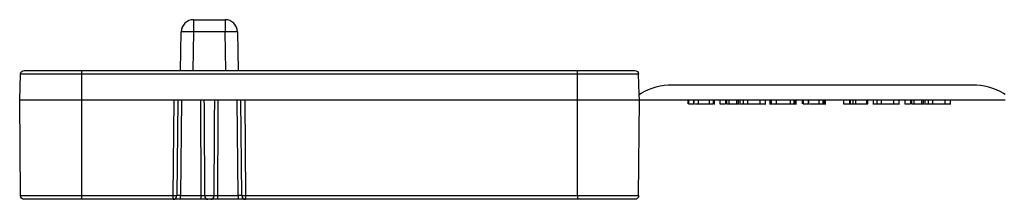
# Model space of a CAD drawing. Units: millimetres. Extents: x 108 to 702, y -16 to 404.
# Drawn here: x 172 to 251, y 112 to 127 of the extents above; entities that cross this region are included whole.
import ezdxf

# ---------------------------------------------------------------- set-up
doc = ezdxf.new("R2010")
doc.units = ezdxf.units.MM
doc.layers.add('1', color=7, linetype='CONTINUOUS')

msp = doc.modelspace()

# ---------------------------------------------------------------- linework, layer by layer
at = {"layer": '1', "linetype": 'Continuous'}
for p, q in [((185.6, 126.943), (188.135, 126.943)), ((185.6, 126.943), (188.135, 126.943)), ((185.6, 126.943), (185.6, 125.961)), ((185.6, 126.943), (185.6, 125.961)), ((188.135, 126.943), (188.135, 125.961)), ((188.135, 126.943), (188.135, 125.961)), ((184.546, 122.843), (184.601, 125.961)), ((184.546, 122.843), (184.601, 125.961)), ((185.6, 125.961), (185.546, 122.843)), ((185.6, 125.961), (185.546, 122.843)), ((188.135, 125.961), (185.6, 125.961)), ((188.135, 125.961), (185.6, 125.961)), ((188.19, 122.843), (188.135, 125.961)), ((188.19, 122.843), (188.135, 125.961)), ((189.135, 125.961), (189.189, 122.843)), ((189.135, 125.961), (189.189, 122.843)), ((171.568, 120.443), (171.641, 122.554)), ((171.568, 120.443), (171.641, 122.554)), ((176.568, 122.554), (171.641, 122.554)), ((176.568, 122.554), (171.641, 122.554)), ((171.941, 122.843), (176.568, 122.843)), ((171.941, 122.843), (176.568, 122.843)), ((176.568, 122.843), (216.568, 122.843)), ((176.568, 122.843), (216.568, 122.843)), ((176.568, 122.554), (176.568, 122.843)), ((176.568, 122.554), (176.568, 122.843)), ((176.568, 120.443), (176.568, 122.554)), ((216.568, 122.554), (176.568, 122.554)), ((216.568, 122.554), (176.568, 122.554)), ((176.568, 120.443), (176.568, 122.554)), ((216.568, 122.554), (216.568, 122.843)), ((216.568, 122.843), (221.194, 122.843)), ((216.568, 122.554), (216.568, 122.843)), ((216.568, 122.843), (221.194, 122.843)), ((216.568, 120.443), (216.568, 122.554)), ((216.568, 120.443), (216.568, 122.554)), ((221.494, 122.554), (216.568, 122.554)), ((221.494, 122.554), (216.568, 122.554)), ((221.55, 120.943), (221.494, 122.554)), ((221.55, 120.943), (221.494, 122.554)), ((224.207, 121.693), (248.429, 121.693)), ((224.207, 121.693), (248.429, 121.693)), ((221.55, 120.943), (221.568, 120.943)), ((221.568, 120.443), (221.55, 120.943)), ((221.568, 120.443), (221.55, 120.943)), ((221.55, 120.943), (221.568, 120.943)), ((221.568, 120.943), (221.707, 121.024)), ((221.568, 120.943), (221.707, 121.024)), ((250.929, 121.024), (251.068, 120.943)), ((250.929, 121.024), (251.068, 120.943)), ((171.635, 112.741), (171.568, 120.443)), ((171.635, 112.741), (171.568, 120.443)), ((176.568, 120.443), (171.568, 120.443)), ((176.568, 120.443), (171.568, 120.443)), ((176.568, 112.741), (176.568, 120.443)), ((184.018, 120.443), (176.568, 120.443)), ((184.018, 120.443), (176.568, 120.443)), ((176.568, 112.741), (176.568, 120.443)), ((183.951, 112.741), (184.018, 120.443)), ((183.951, 112.741), (184.018, 120.443)), ((189.718, 120.443), (184.018, 120.443)), ((189.718, 120.443), (184.018, 120.443)), ((184.318, 120.443), (184.251, 112.741)), ((184.318, 120.443), (184.251, 112.741)), ((184.618, 120.443), (184.551, 112.741)), ((184.618, 120.443), (184.551, 112.741)), ((189.185, 112.741), (189.118, 120.443)), ((189.185, 112.741), (189.118, 120.443)), ((189.485, 112.741), (189.418, 120.443)), ((189.485, 112.741), (189.418, 120.443)), ((189.718, 120.443), (189.785, 112.741)), ((216.568, 120.443), (189.718, 120.443)), ((189.718, 120.443), (189.785, 112.741)), ((216.568, 120.443), (189.718, 120.443)), ((216.568, 112.741), (216.568, 120.443)), ((216.568, 112.741), (216.568, 120.443)), ((221.568, 120.443), (216.568, 120.443)), ((221.568, 120.443), (216.568, 120.443)), ((221.501, 112.741), (221.568, 120.443)), ((221.501, 112.741), (221.568, 120.443)), ((251.068, 120.443), (221.568, 120.443)), ((251.068, 120.443), (221.568, 120.443)), ((225.533, 120.443), (225.533, 120.143)), ((225.533, 120.443), (225.533, 120.143)), ((225.917, 120.443), (225.917, 120.143)), ((225.917, 120.443), (225.917, 120.143)), ((225.985, 120.106), (225.985, 120.443)), ((225.985, 120.106), (225.985, 120.443)), ((226.302, 120.443), (226.302, 120.143)), ((226.302, 120.443), (226.302, 120.143)), ((227.179, 120.443), (227.179, 120.143)), ((227.179, 120.443), (227.179, 120.143)), ((227.499, 120.443), (227.499, 120.143)), ((227.499, 120.443), (227.499, 120.143)), ((227.613, 120.106), (227.613, 120.443)), ((227.613, 120.106), (227.613, 120.443)), ((228.515, 120.443), (228.515, 120.143)), ((228.515, 120.443), (228.515, 120.143)), ((228.581, 120.443), (228.581, 120.143)), ((228.581, 120.443), (228.581, 120.143)), ((228.783, 120.443), (228.783, 120.143)), ((228.783, 120.443), (228.783, 120.143)), ((229.396, 120.443), (229.396, 120.143)), ((229.396, 120.443), (229.396, 120.143)), ((229.559, 120.106), (229.559, 120.443)), ((229.559, 120.106), (229.559, 120.443)), ((229.653, 120.443), (229.653, 120.106)), ((229.653, 120.443), (229.653, 120.106)), ((229.653, 120.143), (229.937, 120.143)), ((229.653, 120.143), (229.937, 120.143)), ((229.937, 120.443), (229.937, 120.143)), ((229.937, 120.443), (229.937, 120.143)), ((230.279, 120.443), (230.279, 120.143)), ((230.279, 120.443), (230.279, 120.143)), ((231.282, 120.443), (231.282, 120.143)), ((231.282, 120.443), (231.282, 120.143)), ((231.742, 120.106), (231.742, 120.443)), ((231.742, 120.106), (231.742, 120.443)), ((232.085, 120.443), (232.085, 120.106)), ((232.085, 120.443), (232.085, 120.106)), ((232.184, 120.443), (232.184, 120.106)), ((232.184, 120.443), (232.184, 120.106)), ((232.184, 120.143), (232.606, 120.143)), ((232.184, 120.143), (232.606, 120.143)), ((232.606, 120.443), (232.606, 120.143)), ((232.606, 120.443), (232.606, 120.143)), ((233.718, 120.443), (233.718, 120.143)), ((233.718, 120.443), (233.718, 120.143)), ((234.011, 120.443), (234.011, 120.143)), ((234.011, 120.443), (234.011, 120.143)), ((234.096, 120.106), (234.096, 120.443)), ((234.096, 120.106), (234.096, 120.443)), ((234.143, 120.443), (234.143, 120.143)), ((234.143, 120.443), (234.143, 120.143)), ((234.195, 120.106), (234.195, 120.443)), ((234.195, 120.106), (234.195, 120.443)), ((234.761, 120.443), (234.761, 120.143)), ((234.761, 120.443), (234.761, 120.143)), ((235.163, 120.443), (235.163, 120.143)), ((235.163, 120.443), (235.163, 120.143)), ((235.238, 120.106), (235.238, 120.443)), ((235.238, 120.106), (235.238, 120.443)), ((236.031, 120.443), (236.031, 120.143)), ((236.031, 120.443), (236.031, 120.143)), ((236.349, 120.443), (236.349, 120.143)), ((236.349, 120.443), (236.349, 120.143)), ((236.418, 120.106), (236.418, 120.443)), ((236.418, 120.106), (236.418, 120.443)), ((236.466, 120.443), (236.466, 120.143)), ((236.466, 120.443), (236.466, 120.143)), ((236.555, 120.443), (236.555, 120.143)), ((236.555, 120.443), (236.555, 120.143)), ((236.582, 120.106), (236.582, 120.443)), ((236.582, 120.106), (236.582, 120.443)), ((238.508, 120.443), (238.508, 120.143)), ((238.508, 120.443), (238.508, 120.143)), ((238.581, 120.106), (238.581, 120.443)), ((238.581, 120.106), (238.581, 120.443)), ((238.786, 120.443), (238.786, 120.143)), ((238.786, 120.443), (238.786, 120.143)), ((239.006, 120.443), (239.006, 120.143)), ((239.006, 120.443), (239.006, 120.143)), ((239.891, 120.443), (239.891, 120.143)), ((239.891, 120.443), (239.891, 120.143)), ((239.97, 120.443), (239.97, 120.143)), ((239.97, 120.443), (239.97, 120.143)), ((240.43, 120.443), (240.43, 120.106)), ((240.43, 120.443), (240.43, 120.106)), ((240.43, 120.143), (240.714, 120.143)), ((240.43, 120.143), (240.714, 120.143)), ((240.714, 120.443), (240.714, 120.143)), ((240.714, 120.443), (240.714, 120.143)), ((241.056, 120.443), (241.056, 120.143)), ((241.056, 120.443), (241.056, 120.143)), ((242.059, 120.443), (242.059, 120.143)), ((242.059, 120.443), (242.059, 120.143)), ((242.519, 120.106), (242.519, 120.443)), ((242.519, 120.106), (242.519, 120.443)), ((243.442, 120.443), (243.442, 120.143)), ((243.442, 120.443), (243.442, 120.143)), ((243.509, 120.443), (243.509, 120.143)), ((243.509, 120.443), (243.509, 120.143)), ((243.711, 120.443), (243.711, 120.143)), ((243.711, 120.443), (243.711, 120.143)), ((244.323, 120.443), (244.323, 120.143)), ((244.323, 120.443), (244.323, 120.143)), ((244.486, 120.106), (244.486, 120.443)), ((244.486, 120.106), (244.486, 120.443)), ((244.581, 120.443), (244.581, 120.106)), ((244.581, 120.443), (244.581, 120.106)), ((244.581, 120.143), (244.864, 120.143)), ((244.581, 120.143), (244.864, 120.143)), ((244.864, 120.443), (244.864, 120.143)), ((244.864, 120.443), (244.864, 120.143)), ((245.206, 120.443), (245.206, 120.143)), ((245.206, 120.443), (245.206, 120.143)), ((246.21, 120.443), (246.21, 120.143)), ((246.21, 120.443), (246.21, 120.143)), ((246.669, 120.106), (246.669, 120.443)), ((246.669, 120.106), (246.669, 120.443)), ((171.635, 112.741), (176.568, 112.741)), ((171.635, 112.741), (176.568, 112.741)), ((176.568, 112.443), (171.935, 112.443)), ((176.568, 112.443), (171.935, 112.443)), ((176.568, 112.741), (183.951, 112.741)), ((176.568, 112.741), (183.951, 112.741)), ((176.568, 112.443), (176.568, 112.741)), ((176.568, 112.443), (176.568, 112.741)), ((183.951, 112.443), (176.568, 112.443)), ((183.951, 112.443), (176.568, 112.443)), ((183.951, 112.443), (183.951, 112.741)), ((183.951, 112.443), (183.951, 112.741)), ((184.551, 112.443), (183.951, 112.443)), ((184.551, 112.443), (183.951, 112.443)), ((184.551, 112.741), (186.215, 112.741)), ((184.551, 112.741), (186.215, 112.741)), ((184.551, 112.443), (184.551, 112.741)), ((184.551, 112.443), (184.551, 112.741)), ((186.215, 112.443), (184.551, 112.443)), ((186.215, 112.443), (184.551, 112.443)), ((186.215, 112.443), (186.215, 112.741)), ((186.215, 112.443), (186.215, 112.741)), ((186.482, 112.741), (187.253, 112.741)), ((186.482, 112.741), (187.253, 112.741)), ((186.986, 112.443), (186.749, 112.443)), ((186.986, 112.443), (186.749, 112.443)), ((187.521, 112.741), (189.185, 112.741)), ((187.521, 112.741), (189.185, 112.741)), ((187.521, 112.741), (187.521, 112.443)), ((187.521, 112.741), (187.521, 112.443)), ((189.185, 112.443), (187.521, 112.443)), ((189.185, 112.443), (187.521, 112.443)), ((189.185, 112.741), (189.185, 112.443)), ((189.185, 112.741), (189.185, 112.443)), ((189.785, 112.443), (189.185, 112.443)), ((189.785, 112.443), (189.185, 112.443)), ((189.785, 112.741), (216.568, 112.741)), ((189.785, 112.741), (216.568, 112.741)), ((189.785, 112.741), (189.785, 112.443)), ((189.785, 112.741), (189.785, 112.443)), ((216.568, 112.443), (189.785, 112.443)), ((216.568, 112.443), (189.785, 112.443)), ((216.568, 112.741), (216.568, 112.443)), ((216.568, 112.741), (221.501, 112.741)), ((216.568, 112.741), (216.568, 112.443)), ((216.568, 112.741), (221.501, 112.741)), ((221.201, 112.443), (216.568, 112.443)), ((221.201, 112.443), (216.568, 112.443))]:
    msp.add_line(p, q, dxfattribs=at)
for centre, radius, start, end in [((185.6, 125.943), 1, 90, 179), ((185.6, 125.943), 1, 90, 179), ((188.135, 125.943), 1, 1, 90), ((188.135, 125.943), 1, 1, 90), ((183.951, 112.743), 0.3, 270, 359.5), ((183.951, 112.743), 0.3, 270, 359.5), ((189.785, 112.743), 0.3, 180.5, 270), ((189.785, 112.743), 0.3, 180.5, 270)]:
    msp.add_arc(centre, radius, start, end, dxfattribs=at)
at = {"layer": '1', "linetype": 'Continuous', "extrusion": (0, 0, -1)}
for centre, radius, start, end in [((-171.941, 122.543), 0.3, 2, 90), ((-171.941, 122.543), 0.3, 2, 90), ((-221.194, 122.543), 0.3, 90, 178), ((-221.194, 122.543), 0.3, 90, 178), ((-224.207, 116.693), 5, 60, 90), ((-224.207, 116.693), 5, 60, 90), ((-171.935, 112.743), 0.3, 270, 359.5), ((-171.935, 112.743), 0.3, 270, 359.5), ((-221.201, 112.743), 0.3, 180.5, 270), ((-221.201, 112.743), 0.3, 180.5, 270)]:
    msp.add_arc(centre, radius, start, end, dxfattribs=at)
at = {"layer": '1', "linetype": 'Continuous', "extrusion": (-1.22465e-16, 0, -1)}
msp.add_arc((-248.429, 116.693), 5, 90, 120, dxfattribs=at)
msp.add_arc((-248.429, 116.693), 5, 90, 120, dxfattribs=at)
at = {"layer": '1', "linetype": 'Continuous'}
for centre, major_axis, ratio, start_param, end_param in [((185.6, 125.943), (1, -0.017), 0.01745, 1.571101, 3.141593), ((185.6, 125.943), (1, -0.017), 0.01745, 1.571101, 3.141593), ((188.135, 125.943), (1, 0.017), 0.01745, 0, 1.570492), ((188.135, 125.943), (1, 0.017), 0.01745, 0, 1.570492), ((183.951, 112.743), (0.3, -0.003), 0.008726, 4.712465, 6.283185), ((183.951, 112.743), (0.3, -0.003), 0.008726, 4.712465, 6.283185), ((186.749, 112.743), (0, 0.3), 0.890938, 1.579523, 3.141593), ((186.749, 112.743), (0, 0.3), 0.890938, 1.579523, 3.141593), ((186.986, 112.743), (0, 0.3), 0.890938, 3.141593, 4.703662), ((186.986, 112.743), (0, 0.3), 0.890938, 3.141593, 4.703662), ((189.785, 112.743), (0.3, 0.003), 0.008726, 3.141593, 4.712313), ((189.785, 112.743), (0.3, 0.003), 0.008726, 3.141593, 4.712313)]:
    msp.add_ellipse(centre, major_axis=major_axis, ratio=ratio, start_param=start_param, end_param=end_param, dxfattribs=at)
at = {"layer": '1', "linetype": 'Continuous', "extrusion": (0, 0, -1)}
for centre, major_axis, start_param, end_param in [((184.551, 112.743), (-0.3, -0.003), 4.712617, 6.283338), ((184.551, 112.743), (-0.3, -0.003), 4.712617, 6.283338), ((189.185, 112.743), (0.3, -0.003), 6.283033, 7.853753), ((189.185, 112.743), (0.3, -0.003), 6.283033, 7.853753)]:
    msp.add_ellipse(centre, major_axis=major_axis, ratio=0.008724, start_param=start_param, end_param=end_param, dxfattribs=at)
at = {"layer": '1', "linetype": 'Continuous'}
for points, knots in [([(186.215, 112.741), (186.213, 113.129), (186.211, 113.516), (186.198, 115.851), (186.188, 117.798), (186.177, 119.978), (186.176, 120.211), (186.175, 120.443)], [0, 0, 0, 0, 0.150981, 0.150981, 0.909334, 0.909334, 1, 1, 1, 1]), ([(186.215, 112.741), (186.213, 113.129), (186.211, 113.516), (186.198, 115.851), (186.188, 117.798), (186.177, 119.978), (186.176, 120.211), (186.175, 120.443)], [0, 0, 0, 0, 0.150981, 0.150981, 0.909334, 0.909334, 1, 1, 1, 1]), ([(186.435, 120.443), (186.436, 120.243), (186.437, 120.044), (186.443, 119.044), (186.448, 118.244), (186.463, 115.876), (186.472, 114.308), (186.482, 112.741)], [0, 0, 0, 0, 0.077892, 0.077892, 0.389461, 0.389461, 1, 1, 1, 1]), ([(186.435, 120.443), (186.436, 120.243), (186.437, 120.044), (186.443, 119.044), (186.448, 118.244), (186.463, 115.876), (186.472, 114.308), (186.482, 112.741)], [0, 0, 0, 0, 0.077892, 0.077892, 0.389461, 0.389461, 1, 1, 1, 1]), ([(187.253, 112.741), (187.254, 112.842), (187.255, 112.943), (187.26, 113.843), (187.265, 114.643), (187.281, 117.11), (187.291, 118.777), (187.301, 120.443)], [0, 0, 0, 0, 0.039284, 0.039284, 0.350853, 0.350853, 1, 1, 1, 1]), ([(187.253, 112.741), (187.254, 112.842), (187.255, 112.943), (187.26, 113.843), (187.265, 114.643), (187.281, 117.11), (187.291, 118.777), (187.301, 120.443)], [0, 0, 0, 0, 0.039284, 0.039284, 0.350853, 0.350853, 1, 1, 1, 1]), ([(187.561, 120.443), (187.558, 119.91), (187.555, 119.377), (187.542, 116.809), (187.532, 114.775), (187.521, 112.741)], [0, 0, 0, 0, 0.207716, 0.207716, 1, 1, 1, 1]), ([(187.561, 120.443), (187.558, 119.91), (187.555, 119.377), (187.542, 116.809), (187.532, 114.775), (187.521, 112.741)], [0, 0, 0, 0, 0.207716, 0.207716, 1, 1, 1, 1]), ([(225.533, 120.143), (225.579, 120.143), (225.641, 120.143), (225.807, 120.143), (225.871, 120.143), (225.917, 120.143)], [0, 0, 0, 0, 0.488584, 0.488584, 1, 1, 1, 1]), ([(225.533, 120.143), (225.579, 120.143), (225.641, 120.143), (225.807, 120.143), (225.871, 120.143), (225.917, 120.143)], [0, 0, 0, 0, 0.488584, 0.488584, 1, 1, 1, 1]), ([(226.302, 120.143), (226.409, 120.143), (226.542, 120.143), (226.882, 120.143), (227.042, 120.143), (227.179, 120.143)], [0, 0, 0, 0, 0.465632, 0.465632, 1, 1, 1, 1]), ([(226.302, 120.143), (226.409, 120.143), (226.542, 120.143), (226.882, 120.143), (227.042, 120.143), (227.179, 120.143)], [0, 0, 0, 0, 0.465632, 0.465632, 1, 1, 1, 1]), ([(228.05, 120.143), (228.05, 120.143), (228.05, 120.143), (228.05, 120.143), (228.139, 120.143), (228.409, 120.143), (228.475, 120.143), (228.515, 120.143)], [0, 0, 0, 0, 0.391889, 0.391889, 0.794465, 0.794465, 1, 1, 1, 1]), ([(228.05, 120.143), (228.05, 120.143), (228.05, 120.143), (228.05, 120.143), (228.139, 120.143), (228.409, 120.143), (228.475, 120.143), (228.515, 120.143)], [0, 0, 0, 0, 0.391889, 0.391889, 0.794465, 0.794465, 1, 1, 1, 1]), ([(228.783, 120.143), (228.853, 120.143), (228.945, 120.143), (229.176, 120.143), (229.287, 120.143), (229.396, 120.143)], [0, 0, 0, 0, 0.5, 0.5, 1, 1, 1, 1]), ([(228.783, 120.143), (228.853, 120.143), (228.945, 120.143), (229.176, 120.143), (229.287, 120.143), (229.396, 120.143)], [0, 0, 0, 0, 0.5, 0.5, 1, 1, 1, 1]), ([(229.396, 120.143), (229.505, 120.143), (229.559, 120.143), (229.559, 120.143), (229.559, 120.143), (229.559, 120.143)], [0, 0, 0, 0, 0.998496, 0.998496, 1, 1, 1, 1]), ([(229.396, 120.143), (229.505, 120.143), (229.559, 120.143), (229.559, 120.143), (229.559, 120.143), (229.559, 120.143)], [0, 0, 0, 0, 0.998496, 0.998496, 1, 1, 1, 1]), ([(230.279, 120.143), (230.414, 120.143), (230.565, 120.143), (230.944, 120.143), (231.128, 120.143), (231.282, 120.143)], [0, 0, 0, 0, 0.435388, 0.435388, 1, 1, 1, 1]), ([(230.279, 120.143), (230.414, 120.143), (230.565, 120.143), (230.944, 120.143), (231.128, 120.143), (231.282, 120.143)], [0, 0, 0, 0, 0.435388, 0.435388, 1, 1, 1, 1]), ([(231.282, 120.143), (231.435, 120.143), (231.551, 120.143), (231.703, 120.143), (231.742, 120.143), (231.742, 120.143), (231.742, 120.143), (231.742, 120.143)], [0, 0, 0, 0, 0.499789, 0.499789, 0.999578, 0.999578, 1, 1, 1, 1]), ([(231.282, 120.143), (231.435, 120.143), (231.551, 120.143), (231.703, 120.143), (231.742, 120.143), (231.742, 120.143), (231.742, 120.143), (231.742, 120.143)], [0, 0, 0, 0, 0.499789, 0.499789, 0.999578, 0.999578, 1, 1, 1, 1]), ([(232.606, 120.143), (232.751, 120.143), (232.932, 120.143), (233.39, 120.143), (233.58, 120.143), (233.718, 120.143)], [0, 0, 0, 0, 0.472817, 0.472817, 1, 1, 1, 1]), ([(232.606, 120.143), (232.751, 120.143), (232.932, 120.143), (233.39, 120.143), (233.58, 120.143), (233.718, 120.143)], [0, 0, 0, 0, 0.472817, 0.472817, 1, 1, 1, 1]), ([(234.761, 120.143), (234.808, 120.143), (234.875, 120.143), (235.047, 120.143), (235.114, 120.143), (235.163, 120.143)], [0, 0, 0, 0, 0.506608, 0.506608, 1, 1, 1, 1]), ([(234.761, 120.143), (234.808, 120.143), (234.875, 120.143), (235.047, 120.143), (235.114, 120.143), (235.163, 120.143)], [0, 0, 0, 0, 0.506608, 0.506608, 1, 1, 1, 1]), ([(235.313, 120.143), (235.494, 120.143), (235.675, 120.143), (235.932, 120.143), (235.99, 120.143), (236.031, 120.143)], [0, 0, 0, 0, 0.703619, 0.703619, 1, 1, 1, 1]), ([(235.313, 120.143), (235.494, 120.143), (235.675, 120.143), (235.932, 120.143), (235.99, 120.143), (236.031, 120.143)], [0, 0, 0, 0, 0.703619, 0.703619, 1, 1, 1, 1]), ([(236.031, 120.143), (236.071, 120.143), (236.12, 120.143), (236.246, 120.143), (236.303, 120.143), (236.349, 120.143)], [0, 0, 0, 0, 0.45509, 0.45509, 1, 1, 1, 1]), ([(236.031, 120.143), (236.071, 120.143), (236.12, 120.143), (236.246, 120.143), (236.303, 120.143), (236.349, 120.143)], [0, 0, 0, 0, 0.45509, 0.45509, 1, 1, 1, 1]), ([(238.032, 120.143), (238.032, 120.143), (238.032, 120.143), (238.032, 120.143), (238.056, 120.143), (238.151, 120.143), (238.218, 120.143), (238.391, 120.143), (238.459, 120.143), (238.508, 120.143)], [0, 0, 0, 0, 0.691063, 0.691063, 0.793444, 0.793444, 0.895824, 0.895824, 1, 1, 1, 1]), ([(238.032, 120.143), (238.032, 120.143), (238.032, 120.143), (238.032, 120.143), (238.056, 120.143), (238.151, 120.143), (238.218, 120.143), (238.391, 120.143), (238.459, 120.143), (238.508, 120.143)], [0, 0, 0, 0, 0.691063, 0.691063, 0.793444, 0.793444, 0.895824, 0.895824, 1, 1, 1, 1]), ([(239.006, 120.143), (239.086, 120.143), (239.173, 120.143), (239.405, 120.143), (239.529, 120.143), (239.745, 120.143), (239.829, 120.143), (239.891, 120.143)], [0, 0, 0, 0, 0.249493, 0.249493, 0.624746, 0.624746, 1, 1, 1, 1]), ([(239.006, 120.143), (239.086, 120.143), (239.173, 120.143), (239.405, 120.143), (239.529, 120.143), (239.745, 120.143), (239.829, 120.143), (239.891, 120.143)], [0, 0, 0, 0, 0.249493, 0.249493, 0.624746, 0.624746, 1, 1, 1, 1]), ([(239.97, 120.143), (239.983, 120.143), (239.99, 120.143), (239.99, 120.143), (239.99, 120.143), (239.99, 120.143)], [0, 0, 0, 0, 0.369441, 0.369441, 1, 1, 1, 1]), ([(239.97, 120.143), (239.983, 120.143), (239.99, 120.143), (239.99, 120.143), (239.99, 120.143), (239.99, 120.143)], [0, 0, 0, 0, 0.369441, 0.369441, 1, 1, 1, 1]), ([(241.056, 120.143), (241.191, 120.143), (241.342, 120.143), (241.721, 120.143), (241.905, 120.143), (242.059, 120.143)], [0, 0, 0, 0, 0.435388, 0.435388, 1, 1, 1, 1]), ([(241.056, 120.143), (241.191, 120.143), (241.342, 120.143), (241.721, 120.143), (241.905, 120.143), (242.059, 120.143)], [0, 0, 0, 0, 0.435388, 0.435388, 1, 1, 1, 1]), ([(242.059, 120.143), (242.212, 120.143), (242.328, 120.143), (242.48, 120.143), (242.519, 120.143), (242.519, 120.143), (242.519, 120.143), (242.519, 120.143)], [0, 0, 0, 0, 0.499789, 0.499789, 0.999578, 0.999578, 1, 1, 1, 1]), ([(242.059, 120.143), (242.212, 120.143), (242.328, 120.143), (242.48, 120.143), (242.519, 120.143), (242.519, 120.143), (242.519, 120.143), (242.519, 120.143)], [0, 0, 0, 0, 0.499789, 0.499789, 0.999578, 0.999578, 1, 1, 1, 1]), ([(242.977, 120.143), (242.977, 120.143), (242.977, 120.143), (242.977, 120.143), (243.066, 120.143), (243.337, 120.143), (243.402, 120.143), (243.442, 120.143)], [0, 0, 0, 0, 0.391889, 0.391889, 0.794465, 0.794465, 1, 1, 1, 1]), ([(242.977, 120.143), (242.977, 120.143), (242.977, 120.143), (242.977, 120.143), (243.066, 120.143), (243.337, 120.143), (243.402, 120.143), (243.442, 120.143)], [0, 0, 0, 0, 0.391889, 0.391889, 0.794465, 0.794465, 1, 1, 1, 1]), ([(243.711, 120.143), (243.78, 120.143), (243.872, 120.143), (244.103, 120.143), (244.215, 120.143), (244.323, 120.143)], [0, 0, 0, 0, 0.5, 0.5, 1, 1, 1, 1]), ([(243.711, 120.143), (243.78, 120.143), (243.872, 120.143), (244.103, 120.143), (244.215, 120.143), (244.323, 120.143)], [0, 0, 0, 0, 0.5, 0.5, 1, 1, 1, 1]), ([(244.323, 120.143), (244.432, 120.143), (244.486, 120.143), (244.486, 120.143), (244.486, 120.143), (244.486, 120.143)], [0, 0, 0, 0, 0.998496, 0.998496, 1, 1, 1, 1]), ([(244.323, 120.143), (244.432, 120.143), (244.486, 120.143), (244.486, 120.143), (244.486, 120.143), (244.486, 120.143)], [0, 0, 0, 0, 0.998496, 0.998496, 1, 1, 1, 1]), ([(245.206, 120.143), (245.342, 120.143), (245.492, 120.143), (245.872, 120.143), (246.056, 120.143), (246.21, 120.143)], [0, 0, 0, 0, 0.435388, 0.435388, 1, 1, 1, 1]), ([(245.206, 120.143), (245.342, 120.143), (245.492, 120.143), (245.872, 120.143), (246.056, 120.143), (246.21, 120.143)], [0, 0, 0, 0, 0.435388, 0.435388, 1, 1, 1, 1]), ([(246.21, 120.143), (246.363, 120.143), (246.478, 120.143), (246.631, 120.143), (246.669, 120.143), (246.669, 120.143), (246.669, 120.143), (246.669, 120.143)], [0, 0, 0, 0, 0.499789, 0.499789, 0.999578, 0.999578, 1, 1, 1, 1]), ([(246.21, 120.143), (246.363, 120.143), (246.478, 120.143), (246.631, 120.143), (246.669, 120.143), (246.669, 120.143), (246.669, 120.143), (246.669, 120.143)], [0, 0, 0, 0, 0.499789, 0.499789, 0.999578, 0.999578, 1, 1, 1, 1]), ([(186.215, 112.741), (186.249, 112.741), (186.283, 112.741), (186.346, 112.74), (186.376, 112.74), (186.429, 112.74), (186.452, 112.741), (186.474, 112.741), (186.478, 112.741), (186.482, 112.741)], [0, 0, 0, 0, 0.307084, 0.307084, 0.614162, 0.614162, 0.921239, 0.921239, 1, 1, 1, 1]), ([(186.215, 112.741), (186.249, 112.741), (186.283, 112.741), (186.346, 112.74), (186.376, 112.74), (186.429, 112.74), (186.452, 112.741), (186.474, 112.741), (186.478, 112.741), (186.482, 112.741)], [0, 0, 0, 0, 0.307084, 0.307084, 0.614162, 0.614162, 0.921239, 0.921239, 1, 1, 1, 1]), ([(186.749, 112.443), (186.742, 112.443), (186.733, 112.443), (186.688, 112.443), (186.642, 112.443), (186.537, 112.443), (186.477, 112.443), (186.35, 112.443), (186.282, 112.443), (186.215, 112.443)], [0, 0, 0, 0, 0.07876, 0.07876, 0.385837, 0.385837, 0.692919, 0.692919, 1, 1, 1, 1]), ([(186.749, 112.443), (186.742, 112.443), (186.733, 112.443), (186.688, 112.443), (186.642, 112.443), (186.537, 112.443), (186.477, 112.443), (186.35, 112.443), (186.282, 112.443), (186.215, 112.443)], [0, 0, 0, 0, 0.07876, 0.07876, 0.385837, 0.385837, 0.692919, 0.692919, 1, 1, 1, 1]), ([(187.521, 112.443), (187.503, 112.443), (187.486, 112.443), (187.401, 112.443), (187.335, 112.443), (187.212, 112.443), (187.155, 112.443), (187.058, 112.443), (187.017, 112.443), (186.986, 112.443)], [0, 0, 0, 0, 0.07876, 0.07876, 0.385837, 0.385837, 0.692919, 0.692919, 1, 1, 1, 1]), ([(187.521, 112.443), (187.503, 112.443), (187.486, 112.443), (187.401, 112.443), (187.335, 112.443), (187.212, 112.443), (187.155, 112.443), (187.058, 112.443), (187.017, 112.443), (186.986, 112.443)], [0, 0, 0, 0, 0.07876, 0.07876, 0.385837, 0.385837, 0.692919, 0.692919, 1, 1, 1, 1]), ([(187.253, 112.741), (187.269, 112.741), (187.289, 112.741), (187.338, 112.74), (187.366, 112.74), (187.428, 112.74), (187.461, 112.741), (187.503, 112.741), (187.512, 112.741), (187.521, 112.741)], [0, 0, 0, 0, 0.307084, 0.307084, 0.614162, 0.614162, 0.921239, 0.921239, 1, 1, 1, 1]), ([(187.253, 112.741), (187.269, 112.741), (187.289, 112.741), (187.338, 112.74), (187.366, 112.74), (187.428, 112.74), (187.461, 112.741), (187.503, 112.741), (187.512, 112.741), (187.521, 112.741)], [0, 0, 0, 0, 0.307084, 0.307084, 0.614162, 0.614162, 0.921239, 0.921239, 1, 1, 1, 1])]:
    msp.add_open_spline(points, degree=3, knots=knots, dxfattribs=at)
for points, degree in [([(225.466, 120.443), (225.466, 120.143)], 1), ([(225.466, 120.443), (225.466, 120.143)], 1), ([(226.047, 120.143), (226.13, 120.143), (226.215, 120.143), (226.302, 120.143)], 3), ([(226.047, 120.143), (226.13, 120.143), (226.215, 120.143), (226.302, 120.143)], 3), ([(227.179, 120.143), (227.317, 120.143), (227.424, 120.143), (227.499, 120.143)], 3), ([(227.179, 120.143), (227.317, 120.143), (227.424, 120.143), (227.499, 120.143)], 3), ([(228.05, 120.443), (228.05, 120.143)], 1), ([(228.05, 120.443), (228.05, 120.143)], 1), ([(228.581, 120.143), (228.647, 120.143), (228.714, 120.143), (228.783, 120.143)], 3), ([(228.581, 120.143), (228.647, 120.143), (228.714, 120.143), (228.783, 120.143)], 3), ([(229.937, 120.143), (230.03, 120.143), (230.144, 120.143), (230.279, 120.143)], 3), ([(229.937, 120.143), (230.03, 120.143), (230.144, 120.143), (230.279, 120.143)], 3), ([(233.718, 120.143), (233.856, 120.143), (233.953, 120.143), (234.011, 120.143)], 3), ([(233.718, 120.143), (233.856, 120.143), (233.953, 120.143), (234.011, 120.143)], 3), ([(234.69, 120.443), (234.69, 120.143)], 1), ([(234.69, 120.443), (234.69, 120.143)], 1), ([(236.466, 120.143), (236.507, 120.143), (236.537, 120.143), (236.555, 120.143)], 3), ([(236.466, 120.143), (236.507, 120.143), (236.537, 120.143), (236.555, 120.143)], 3), ([(238.032, 120.443), (238.032, 120.143)], 1), ([(238.032, 120.443), (238.032, 120.143)], 1), ([(238.581, 120.143), (238.652, 120.143), (238.72, 120.143), (238.786, 120.143)], 3), ([(238.581, 120.143), (238.652, 120.143), (238.72, 120.143), (238.786, 120.143)], 3), ([(238.786, 120.143), (238.852, 120.143), (238.926, 120.143), (239.006, 120.143)], 3), ([(238.786, 120.143), (238.852, 120.143), (238.926, 120.143), (239.006, 120.143)], 3), ([(239.891, 120.143), (239.931, 120.143), (239.957, 120.143), (239.97, 120.143)], 3), ([(239.891, 120.143), (239.931, 120.143), (239.957, 120.143), (239.97, 120.143)], 3), ([(239.99, 120.143), (239.99, 120.443)], 1), ([(240.714, 120.143), (240.807, 120.143), (240.921, 120.143), (241.056, 120.143)], 3), ([(240.714, 120.143), (240.807, 120.143), (240.921, 120.143), (241.056, 120.143)], 3), ([(242.977, 120.443), (242.977, 120.143)], 1), ([(242.977, 120.443), (242.977, 120.143)], 1), ([(243.509, 120.143), (243.574, 120.143), (243.641, 120.143), (243.711, 120.143)], 3), ([(243.509, 120.143), (243.574, 120.143), (243.641, 120.143), (243.711, 120.143)], 3), ([(244.864, 120.143), (244.957, 120.143), (245.071, 120.143), (245.206, 120.143)], 3), ([(244.864, 120.143), (244.957, 120.143), (245.071, 120.143), (245.206, 120.143)], 3)]:
    msp.add_open_spline(points, degree=degree, dxfattribs=at)

doc.saveas('drawing.dxf')
